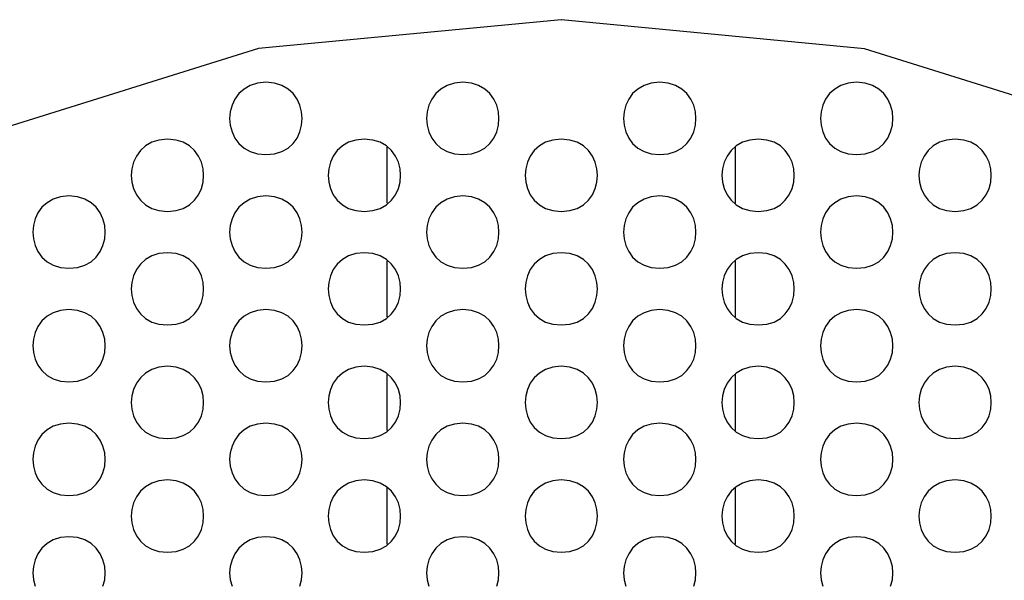
# Model space of a CAD drawing. Extents: x -5.2 to 5.2, y -5.3 to 5.3.
# Drawn here: x -1.3 to -0.4, y 1.2 to 1.8 of the extents above; entities that cross this region are included whole.
import ezdxf

# ---------------------------------------------------------------- set-up
doc = ezdxf.new("R2010")
doc.units = 0
doc.layers.get('0').update_dxf_attribs({"linetype": 'CONTINUOUS'})

msp = doc.modelspace()

# ---------------------------------------------------------------- linework, layer by layer
at = {"color": 0}
for points in [[(-0.7841, 1.7716), (-0.7841, 1.7716), (-1.077, 1.7436), (-1.3311, 1.6643), (-1.5459, 1.541), (-1.7219, 1.3811), (-1.8585, 1.1917), (-1.9563, 0.9804), (-2.0149, 0.7543), (-2.0346, 0.521)], [(-0.2368, 1.6641), (-0.4908, 1.7434), (-0.7839, 1.7715), (-0.7839, 1.7715), (-0.7839, 1.7715), (-0.7839, 1.7715), (-0.7839, 1.7715), (-0.7839, 1.7715), (-0.7839, 1.7715), (-0.7839, 1.7715), (-0.7839, 1.7715), (-0.7839, 1.7715), (-0.7839, 1.7715), (-0.7839, 1.7715), (-0.7839, 1.7715), (-0.7839, 1.7715), (-0.7839, 1.7715), (-0.7839, 1.7715), (-0.7839, 1.7715), (-0.7841, 1.7716)], [(-1.0699, 1.711), (-1.0699, 1.711), (-1.078, 1.7101), (-1.085, 1.7079), (-1.091, 1.7044), (-1.096, 1.7), (-1.0998, 1.6946), (-1.1026, 1.6887), (-1.1043, 1.6823), (-1.1049, 1.676), (-1.1043, 1.6694), (-1.1026, 1.663), (-1.0998, 1.657), (-1.096, 1.6518), (-1.091, 1.6472), (-1.085, 1.6439), (-1.078, 1.6417), (-1.0699, 1.641), (-1.0699, 1.641), (-1.0615, 1.6417), (-1.0545, 1.6439), (-1.0484, 1.6472), (-1.0436, 1.6518), (-1.0397, 1.657), (-1.037, 1.663), (-1.0353, 1.6694), (-1.0349, 1.676), (-1.0353, 1.6823), (-1.037, 1.6887), (-1.0397, 1.6946), (-1.0436, 1.7), (-1.0484, 1.7044), (-1.0545, 1.7079), (-1.0615, 1.7101), (-1.0699, 1.711), (-1.0699, 1.711), (-1.0699, 1.711), (-1.0699, 1.711), (-1.0699, 1.711), (-1.0699, 1.711), (-1.0699, 1.711), (-1.0699, 1.711), (-1.0699, 1.711), (-1.0699, 1.711), (-1.0699, 1.711), (-1.0699, 1.711), (-1.0699, 1.711), (-1.0699, 1.711), (-1.0699, 1.711), (-1.0699, 1.711), (-1.0699, 1.711), (-1.0699, 1.711)], [(-0.8794, 1.711), (-0.8794, 1.711), (-0.8875, 1.7101), (-0.8945, 1.7079), (-0.9005, 1.7044), (-0.9055, 1.7), (-0.9093, 1.6946), (-0.9121, 1.6887), (-0.9138, 1.6823), (-0.9144, 1.676), (-0.9138, 1.6694), (-0.9121, 1.663), (-0.9093, 1.657), (-0.9055, 1.6518), (-0.9005, 1.6472), (-0.8945, 1.6439), (-0.8875, 1.6417), (-0.8794, 1.641), (-0.8794, 1.641), (-0.871, 1.6417), (-0.864, 1.6439), (-0.8579, 1.6472), (-0.8531, 1.6518), (-0.8492, 1.657), (-0.8465, 1.663), (-0.8448, 1.6694), (-0.8444, 1.676), (-0.8448, 1.6823), (-0.8465, 1.6887), (-0.8492, 1.6946), (-0.8531, 1.7), (-0.8579, 1.7044), (-0.864, 1.7079), (-0.871, 1.7101), (-0.8794, 1.711), (-0.8794, 1.711), (-0.8794, 1.711), (-0.8794, 1.711), (-0.8794, 1.711), (-0.8794, 1.711), (-0.8794, 1.711), (-0.8794, 1.711), (-0.8794, 1.711), (-0.8794, 1.711), (-0.8794, 1.711), (-0.8794, 1.711), (-0.8794, 1.711), (-0.8794, 1.711), (-0.8794, 1.711), (-0.8794, 1.711), (-0.8794, 1.711), (-0.8794, 1.711)], [(-0.6889, 1.711), (-0.6889, 1.711), (-0.697, 1.7101), (-0.704, 1.7079), (-0.71, 1.7044), (-0.715, 1.7), (-0.7188, 1.6946), (-0.7215, 1.6887), (-0.7232, 1.6823), (-0.7238, 1.676), (-0.7232, 1.6694), (-0.7215, 1.663), (-0.7188, 1.657), (-0.715, 1.6518), (-0.71, 1.6472), (-0.704, 1.6439), (-0.697, 1.6417), (-0.6889, 1.641), (-0.6889, 1.641), (-0.6805, 1.6417), (-0.6735, 1.6439), (-0.6673, 1.6472), (-0.6625, 1.6518), (-0.6586, 1.657), (-0.6559, 1.663), (-0.6542, 1.6694), (-0.6538, 1.676), (-0.6542, 1.6823), (-0.6559, 1.6887), (-0.6586, 1.6946), (-0.6625, 1.7), (-0.6673, 1.7044), (-0.6735, 1.7079), (-0.6805, 1.7101), (-0.6889, 1.711), (-0.6889, 1.711), (-0.6889, 1.711), (-0.6889, 1.711), (-0.6889, 1.711), (-0.6889, 1.711), (-0.6889, 1.711), (-0.6889, 1.711), (-0.6889, 1.711), (-0.6889, 1.711), (-0.6889, 1.711), (-0.6889, 1.711), (-0.6889, 1.711), (-0.6889, 1.711), (-0.6889, 1.711), (-0.6889, 1.711), (-0.6889, 1.711), (-0.6889, 1.711)], [(-0.4984, 1.711), (-0.4984, 1.711), (-0.5065, 1.7101), (-0.5135, 1.7079), (-0.5195, 1.7044), (-0.5245, 1.7), (-0.5283, 1.6946), (-0.531, 1.6887), (-0.5327, 1.6823), (-0.5333, 1.676), (-0.5327, 1.6694), (-0.531, 1.663), (-0.5283, 1.657), (-0.5245, 1.6518), (-0.5195, 1.6472), (-0.5135, 1.6439), (-0.5065, 1.6417), (-0.4984, 1.641), (-0.4984, 1.641), (-0.49, 1.6417), (-0.483, 1.6439), (-0.4768, 1.6472), (-0.472, 1.6518), (-0.4681, 1.657), (-0.4654, 1.663), (-0.4637, 1.6694), (-0.4633, 1.676), (-0.4637, 1.6823), (-0.4654, 1.6887), (-0.4681, 1.6946), (-0.472, 1.7), (-0.4768, 1.7044), (-0.483, 1.7079), (-0.49, 1.7101), (-0.4984, 1.711), (-0.4984, 1.711), (-0.4984, 1.711), (-0.4984, 1.711), (-0.4984, 1.711), (-0.4984, 1.711), (-0.4984, 1.711), (-0.4984, 1.711), (-0.4984, 1.711), (-0.4984, 1.711), (-0.4984, 1.711), (-0.4984, 1.711), (-0.4984, 1.711), (-0.4984, 1.711), (-0.4984, 1.711), (-0.4984, 1.711), (-0.4984, 1.711), (-0.4984, 1.711)], [(-1.1652, 1.656), (-1.1652, 1.656), (-1.1733, 1.6551), (-1.1803, 1.6529), (-1.1863, 1.6494), (-1.1913, 1.645), (-1.1951, 1.6396), (-1.1979, 1.6337), (-1.1996, 1.6273), (-1.2002, 1.621), (-1.1996, 1.6144), (-1.1979, 1.608), (-1.1951, 1.602), (-1.1913, 1.5968), (-1.1863, 1.5922), (-1.1803, 1.5889), (-1.1733, 1.5867), (-1.1652, 1.586), (-1.1652, 1.586), (-1.1568, 1.5867), (-1.1498, 1.5889), (-1.1437, 1.5922), (-1.1389, 1.5968), (-1.135, 1.602), (-1.1323, 1.608), (-1.1306, 1.6144), (-1.1302, 1.621), (-1.1306, 1.6273), (-1.1323, 1.6337), (-1.135, 1.6396), (-1.1389, 1.645), (-1.1437, 1.6494), (-1.1498, 1.6529), (-1.1568, 1.6551), (-1.1652, 1.656), (-1.1652, 1.656), (-1.1652, 1.656), (-1.1652, 1.656), (-1.1652, 1.656), (-1.1652, 1.656), (-1.1652, 1.656), (-1.1652, 1.656), (-1.1652, 1.656), (-1.1652, 1.656), (-1.1652, 1.656), (-1.1652, 1.656), (-1.1652, 1.656), (-1.1652, 1.656), (-1.1652, 1.656), (-1.1652, 1.656), (-1.1652, 1.656), (-1.1652, 1.656)], [(-0.9747, 1.656), (-0.9747, 1.656), (-0.9828, 1.6551), (-0.9898, 1.6529), (-0.9958, 1.6494), (-1.0008, 1.645), (-1.0046, 1.6396), (-1.0073, 1.6337), (-1.009, 1.6273), (-1.0096, 1.621), (-1.009, 1.6144), (-1.0073, 1.608), (-1.0046, 1.602), (-1.0008, 1.5968), (-0.9958, 1.5922), (-0.9898, 1.5889), (-0.9828, 1.5867), (-0.9747, 1.586), (-0.9747, 1.586), (-0.9663, 1.5867), (-0.9593, 1.5889), (-0.9531, 1.5922), (-0.9483, 1.5968), (-0.9444, 1.602), (-0.9417, 1.608), (-0.94, 1.6144), (-0.9396, 1.621), (-0.94, 1.6273), (-0.9417, 1.6337), (-0.9444, 1.6396), (-0.9483, 1.645), (-0.9531, 1.6494), (-0.9593, 1.6529), (-0.9663, 1.6551), (-0.9747, 1.656), (-0.9747, 1.656), (-0.9747, 1.656), (-0.9747, 1.656), (-0.9747, 1.656), (-0.9747, 1.656), (-0.9747, 1.656), (-0.9747, 1.656), (-0.9747, 1.656), (-0.9747, 1.656), (-0.9747, 1.656), (-0.9747, 1.656), (-0.9747, 1.656), (-0.9747, 1.656), (-0.9747, 1.656), (-0.9747, 1.656), (-0.9747, 1.656), (-0.9747, 1.656)], [(-0.9527, 1.6482), (-0.9527, 1.5938)], [(-0.7841, 1.656), (-0.7841, 1.656), (-0.7922, 1.6551), (-0.7992, 1.6529), (-0.8052, 1.6494), (-0.8102, 1.645), (-0.814, 1.6396), (-0.8168, 1.6337), (-0.8185, 1.6273), (-0.8191, 1.621), (-0.8185, 1.6144), (-0.8168, 1.608), (-0.814, 1.602), (-0.8102, 1.5968), (-0.8052, 1.5922), (-0.7992, 1.5889), (-0.7922, 1.5867), (-0.7841, 1.586), (-0.7841, 1.586), (-0.7757, 1.5867), (-0.7687, 1.5889), (-0.7626, 1.5922), (-0.7578, 1.5968), (-0.7539, 1.602), (-0.7512, 1.608), (-0.7495, 1.6144), (-0.7491, 1.621), (-0.7495, 1.6273), (-0.7512, 1.6337), (-0.7539, 1.6396), (-0.7578, 1.645), (-0.7626, 1.6494), (-0.7687, 1.6529), (-0.7757, 1.6551), (-0.7841, 1.656), (-0.7841, 1.656), (-0.7841, 1.656), (-0.7841, 1.656), (-0.7841, 1.656), (-0.7841, 1.656), (-0.7841, 1.656), (-0.7841, 1.656), (-0.7841, 1.656), (-0.7841, 1.656), (-0.7841, 1.656), (-0.7841, 1.656), (-0.7841, 1.656), (-0.7841, 1.656), (-0.7841, 1.656), (-0.7841, 1.656), (-0.7841, 1.656), (-0.7841, 1.656)], [(-0.5936, 1.656), (-0.5936, 1.656), (-0.6017, 1.6551), (-0.6087, 1.6529), (-0.6147, 1.6494), (-0.6197, 1.645), (-0.6235, 1.6396), (-0.6263, 1.6337), (-0.628, 1.6273), (-0.6286, 1.621), (-0.628, 1.6144), (-0.6263, 1.608), (-0.6235, 1.602), (-0.6197, 1.5968), (-0.6147, 1.5922), (-0.6087, 1.5889), (-0.6017, 1.5867), (-0.5936, 1.586), (-0.5936, 1.586), (-0.5852, 1.5867), (-0.5782, 1.5889), (-0.5721, 1.5922), (-0.5673, 1.5968), (-0.5634, 1.602), (-0.5607, 1.608), (-0.559, 1.6144), (-0.5586, 1.621), (-0.559, 1.6273), (-0.5607, 1.6337), (-0.5634, 1.6396), (-0.5673, 1.645), (-0.5721, 1.6494), (-0.5782, 1.6529), (-0.5852, 1.6551), (-0.5936, 1.656), (-0.5936, 1.656), (-0.5936, 1.656), (-0.5936, 1.656), (-0.5936, 1.656), (-0.5936, 1.656), (-0.5936, 1.656), (-0.5936, 1.656), (-0.5936, 1.656), (-0.5936, 1.656), (-0.5936, 1.656), (-0.5936, 1.656), (-0.5936, 1.656), (-0.5936, 1.656), (-0.5936, 1.656), (-0.5936, 1.656), (-0.5936, 1.656), (-0.5936, 1.656)], [(-0.6156, 1.5938), (-0.6156, 1.6482)], [(-0.4031, 1.656), (-0.4031, 1.656), (-0.4112, 1.6551), (-0.4182, 1.6529), (-0.4242, 1.6494), (-0.4292, 1.645), (-0.433, 1.6396), (-0.4357, 1.6337), (-0.4374, 1.6273), (-0.438, 1.621), (-0.4374, 1.6144), (-0.4357, 1.608), (-0.433, 1.602), (-0.4292, 1.5968), (-0.4242, 1.5922), (-0.4182, 1.5889), (-0.4112, 1.5867), (-0.4031, 1.586), (-0.4031, 1.586), (-0.3947, 1.5867), (-0.3877, 1.5889), (-0.3815, 1.5922), (-0.3767, 1.5968), (-0.3728, 1.602), (-0.3701, 1.608), (-0.3684, 1.6144), (-0.368, 1.621), (-0.3684, 1.6273), (-0.3701, 1.6337), (-0.3728, 1.6396), (-0.3767, 1.645), (-0.3815, 1.6494), (-0.3877, 1.6529), (-0.3947, 1.6551), (-0.4031, 1.656), (-0.4031, 1.656), (-0.4031, 1.656), (-0.4031, 1.656), (-0.4031, 1.656), (-0.4031, 1.656), (-0.4031, 1.656), (-0.4031, 1.656), (-0.4031, 1.656), (-0.4031, 1.656), (-0.4031, 1.656), (-0.4031, 1.656), (-0.4031, 1.656), (-0.4031, 1.656), (-0.4031, 1.656), (-0.4031, 1.656), (-0.4031, 1.656), (-0.4031, 1.656)], [(-1.2605, 1.601), (-1.2605, 1.601), (-1.2686, 1.6001), (-1.2756, 1.5979), (-1.2816, 1.5944), (-1.2866, 1.59), (-1.2904, 1.5846), (-1.2931, 1.5787), (-1.2948, 1.5723), (-1.2954, 1.566), (-1.2948, 1.5594), (-1.2931, 1.553), (-1.2904, 1.547), (-1.2866, 1.5418), (-1.2816, 1.5372), (-1.2756, 1.5339), (-1.2686, 1.5317), (-1.2605, 1.531), (-1.2605, 1.531), (-1.2521, 1.5317), (-1.2451, 1.5339), (-1.2389, 1.5372), (-1.2341, 1.5418), (-1.2302, 1.547), (-1.2275, 1.553), (-1.2258, 1.5594), (-1.2254, 1.566), (-1.2258, 1.5723), (-1.2275, 1.5787), (-1.2302, 1.5846), (-1.2341, 1.59), (-1.2389, 1.5944), (-1.2451, 1.5979), (-1.2521, 1.6001), (-1.2605, 1.601), (-1.2605, 1.601), (-1.2605, 1.601), (-1.2605, 1.601), (-1.2605, 1.601), (-1.2605, 1.601), (-1.2605, 1.601), (-1.2605, 1.601), (-1.2605, 1.601), (-1.2605, 1.601), (-1.2605, 1.601), (-1.2605, 1.601), (-1.2605, 1.601), (-1.2605, 1.601), (-1.2605, 1.601), (-1.2605, 1.601), (-1.2605, 1.601), (-1.2605, 1.601)], [(-1.0699, 1.601), (-1.0699, 1.601), (-1.078, 1.6001), (-1.085, 1.5979), (-1.091, 1.5944), (-1.096, 1.59), (-1.0998, 1.5846), (-1.1026, 1.5787), (-1.1043, 1.5723), (-1.1049, 1.566), (-1.1043, 1.5594), (-1.1026, 1.553), (-1.0998, 1.547), (-1.096, 1.5418), (-1.091, 1.5372), (-1.085, 1.5339), (-1.078, 1.5317), (-1.0699, 1.531), (-1.0699, 1.531), (-1.0615, 1.5317), (-1.0545, 1.5339), (-1.0484, 1.5372), (-1.0436, 1.5418), (-1.0397, 1.547), (-1.037, 1.553), (-1.0353, 1.5594), (-1.0349, 1.566), (-1.0353, 1.5723), (-1.037, 1.5787), (-1.0397, 1.5846), (-1.0436, 1.59), (-1.0484, 1.5944), (-1.0545, 1.5979), (-1.0615, 1.6001), (-1.0699, 1.601), (-1.0699, 1.601), (-1.0699, 1.601), (-1.0699, 1.601), (-1.0699, 1.601), (-1.0699, 1.601), (-1.0699, 1.601), (-1.0699, 1.601), (-1.0699, 1.601), (-1.0699, 1.601), (-1.0699, 1.601), (-1.0699, 1.601), (-1.0699, 1.601), (-1.0699, 1.601), (-1.0699, 1.601), (-1.0699, 1.601), (-1.0699, 1.601), (-1.0699, 1.601)], [(-0.8794, 1.601), (-0.8794, 1.601), (-0.8875, 1.6001), (-0.8945, 1.5979), (-0.9005, 1.5944), (-0.9055, 1.59), (-0.9093, 1.5846), (-0.9121, 1.5787), (-0.9138, 1.5723), (-0.9144, 1.566), (-0.9138, 1.5594), (-0.9121, 1.553), (-0.9093, 1.547), (-0.9055, 1.5418), (-0.9005, 1.5372), (-0.8945, 1.5339), (-0.8875, 1.5317), (-0.8794, 1.531), (-0.8794, 1.531), (-0.871, 1.5317), (-0.864, 1.5339), (-0.8579, 1.5372), (-0.8531, 1.5418), (-0.8492, 1.547), (-0.8465, 1.553), (-0.8448, 1.5594), (-0.8444, 1.566), (-0.8448, 1.5723), (-0.8465, 1.5787), (-0.8492, 1.5846), (-0.8531, 1.59), (-0.8579, 1.5944), (-0.864, 1.5979), (-0.871, 1.6001), (-0.8794, 1.601), (-0.8794, 1.601), (-0.8794, 1.601), (-0.8794, 1.601), (-0.8794, 1.601), (-0.8794, 1.601), (-0.8794, 1.601), (-0.8794, 1.601), (-0.8794, 1.601), (-0.8794, 1.601), (-0.8794, 1.601), (-0.8794, 1.601), (-0.8794, 1.601), (-0.8794, 1.601), (-0.8794, 1.601), (-0.8794, 1.601), (-0.8794, 1.601), (-0.8794, 1.601)], [(-0.6889, 1.601), (-0.6889, 1.601), (-0.697, 1.6001), (-0.704, 1.5979), (-0.71, 1.5944), (-0.715, 1.59), (-0.7188, 1.5846), (-0.7215, 1.5787), (-0.7232, 1.5723), (-0.7238, 1.566), (-0.7232, 1.5594), (-0.7215, 1.553), (-0.7188, 1.547), (-0.715, 1.5418), (-0.71, 1.5372), (-0.704, 1.5339), (-0.697, 1.5317), (-0.6889, 1.531), (-0.6889, 1.531), (-0.6805, 1.5317), (-0.6735, 1.5339), (-0.6673, 1.5372), (-0.6625, 1.5418), (-0.6586, 1.547), (-0.6559, 1.553), (-0.6542, 1.5594), (-0.6538, 1.566), (-0.6542, 1.5723), (-0.6559, 1.5787), (-0.6586, 1.5846), (-0.6625, 1.59), (-0.6673, 1.5944), (-0.6735, 1.5979), (-0.6805, 1.6001), (-0.6889, 1.601), (-0.6889, 1.601), (-0.6889, 1.601), (-0.6889, 1.601), (-0.6889, 1.601), (-0.6889, 1.601), (-0.6889, 1.601), (-0.6889, 1.601), (-0.6889, 1.601), (-0.6889, 1.601), (-0.6889, 1.601), (-0.6889, 1.601), (-0.6889, 1.601), (-0.6889, 1.601), (-0.6889, 1.601), (-0.6889, 1.601), (-0.6889, 1.601), (-0.6889, 1.601)], [(-0.4984, 1.601), (-0.4984, 1.601), (-0.5065, 1.6001), (-0.5135, 1.5979), (-0.5195, 1.5944), (-0.5245, 1.59), (-0.5283, 1.5846), (-0.531, 1.5787), (-0.5327, 1.5723), (-0.5333, 1.566), (-0.5327, 1.5594), (-0.531, 1.553), (-0.5283, 1.547), (-0.5245, 1.5418), (-0.5195, 1.5372), (-0.5135, 1.5339), (-0.5065, 1.5317), (-0.4984, 1.531), (-0.4984, 1.531), (-0.49, 1.5317), (-0.483, 1.5339), (-0.4768, 1.5372), (-0.472, 1.5418), (-0.4681, 1.547), (-0.4654, 1.553), (-0.4637, 1.5594), (-0.4633, 1.566), (-0.4637, 1.5723), (-0.4654, 1.5787), (-0.4681, 1.5846), (-0.472, 1.59), (-0.4768, 1.5944), (-0.483, 1.5979), (-0.49, 1.6001), (-0.4984, 1.601), (-0.4984, 1.601), (-0.4984, 1.601), (-0.4984, 1.601), (-0.4984, 1.601), (-0.4984, 1.601), (-0.4984, 1.601), (-0.4984, 1.601), (-0.4984, 1.601), (-0.4984, 1.601), (-0.4984, 1.601), (-0.4984, 1.601), (-0.4984, 1.601), (-0.4984, 1.601), (-0.4984, 1.601), (-0.4984, 1.601), (-0.4984, 1.601), (-0.4984, 1.601)], [(-1.1652, 1.546), (-1.1652, 1.546), (-1.1733, 1.5451), (-1.1803, 1.5429), (-1.1863, 1.5394), (-1.1913, 1.535), (-1.1951, 1.5296), (-1.1979, 1.5237), (-1.1996, 1.5173), (-1.2002, 1.511), (-1.1996, 1.5044), (-1.1979, 1.498), (-1.1951, 1.492), (-1.1913, 1.4868), (-1.1863, 1.4822), (-1.1803, 1.4789), (-1.1733, 1.4767), (-1.1652, 1.476), (-1.1652, 1.476), (-1.1568, 1.4767), (-1.1498, 1.4789), (-1.1437, 1.4822), (-1.1389, 1.4868), (-1.135, 1.492), (-1.1323, 1.498), (-1.1306, 1.5044), (-1.1302, 1.511), (-1.1306, 1.5173), (-1.1323, 1.5237), (-1.135, 1.5296), (-1.1389, 1.535), (-1.1437, 1.5394), (-1.1498, 1.5429), (-1.1568, 1.5451), (-1.1652, 1.546), (-1.1652, 1.546), (-1.1652, 1.546), (-1.1652, 1.546), (-1.1652, 1.546), (-1.1652, 1.546), (-1.1652, 1.546), (-1.1652, 1.546), (-1.1652, 1.546), (-1.1652, 1.546), (-1.1652, 1.546), (-1.1652, 1.546), (-1.1652, 1.546), (-1.1652, 1.546), (-1.1652, 1.546), (-1.1652, 1.546), (-1.1652, 1.546), (-1.1652, 1.546)], [(-0.9747, 1.546), (-0.9747, 1.546), (-0.9828, 1.5451), (-0.9898, 1.5429), (-0.9958, 1.5394), (-1.0008, 1.535), (-1.0046, 1.5296), (-1.0073, 1.5237), (-1.009, 1.5173), (-1.0096, 1.511), (-1.009, 1.5044), (-1.0073, 1.498), (-1.0046, 1.492), (-1.0008, 1.4868), (-0.9958, 1.4822), (-0.9898, 1.4789), (-0.9828, 1.4767), (-0.9747, 1.476), (-0.9747, 1.476), (-0.9663, 1.4767), (-0.9593, 1.4789), (-0.9531, 1.4822), (-0.9483, 1.4868), (-0.9444, 1.492), (-0.9417, 1.498), (-0.94, 1.5044), (-0.9396, 1.511), (-0.94, 1.5173), (-0.9417, 1.5237), (-0.9444, 1.5296), (-0.9483, 1.535), (-0.9531, 1.5394), (-0.9593, 1.5429), (-0.9663, 1.5451), (-0.9747, 1.546), (-0.9747, 1.546), (-0.9747, 1.546), (-0.9747, 1.546), (-0.9747, 1.546), (-0.9747, 1.546), (-0.9747, 1.546), (-0.9747, 1.546), (-0.9747, 1.546), (-0.9747, 1.546), (-0.9747, 1.546), (-0.9747, 1.546), (-0.9747, 1.546), (-0.9747, 1.546), (-0.9747, 1.546), (-0.9747, 1.546), (-0.9747, 1.546), (-0.9747, 1.546)], [(-0.7841, 1.546), (-0.7841, 1.546), (-0.7922, 1.5451), (-0.7992, 1.5429), (-0.8052, 1.5394), (-0.8102, 1.535), (-0.814, 1.5296), (-0.8168, 1.5237), (-0.8185, 1.5173), (-0.8191, 1.511), (-0.8185, 1.5044), (-0.8168, 1.498), (-0.814, 1.492), (-0.8102, 1.4868), (-0.8052, 1.4822), (-0.7992, 1.4789), (-0.7922, 1.4767), (-0.7841, 1.476), (-0.7841, 1.476), (-0.7757, 1.4767), (-0.7687, 1.4789), (-0.7626, 1.4822), (-0.7578, 1.4868), (-0.7539, 1.492), (-0.7512, 1.498), (-0.7495, 1.5044), (-0.7491, 1.511), (-0.7495, 1.5173), (-0.7512, 1.5237), (-0.7539, 1.5296), (-0.7578, 1.535), (-0.7626, 1.5394), (-0.7687, 1.5429), (-0.7757, 1.5451), (-0.7841, 1.546), (-0.7841, 1.546), (-0.7841, 1.546), (-0.7841, 1.546), (-0.7841, 1.546), (-0.7841, 1.546), (-0.7841, 1.546), (-0.7841, 1.546), (-0.7841, 1.546), (-0.7841, 1.546), (-0.7841, 1.546), (-0.7841, 1.546), (-0.7841, 1.546), (-0.7841, 1.546), (-0.7841, 1.546), (-0.7841, 1.546), (-0.7841, 1.546), (-0.7841, 1.546)], [(-0.5936, 1.546), (-0.5936, 1.546), (-0.6017, 1.5451), (-0.6087, 1.5429), (-0.6147, 1.5394), (-0.6197, 1.535), (-0.6235, 1.5296), (-0.6263, 1.5237), (-0.628, 1.5173), (-0.6286, 1.511), (-0.628, 1.5044), (-0.6263, 1.498), (-0.6235, 1.492), (-0.6197, 1.4868), (-0.6147, 1.4822), (-0.6087, 1.4789), (-0.6017, 1.4767), (-0.5936, 1.476), (-0.5936, 1.476), (-0.5852, 1.4767), (-0.5782, 1.4789), (-0.5721, 1.4822), (-0.5673, 1.4868), (-0.5634, 1.492), (-0.5607, 1.498), (-0.559, 1.5044), (-0.5586, 1.511), (-0.559, 1.5173), (-0.5607, 1.5237), (-0.5634, 1.5296), (-0.5673, 1.535), (-0.5721, 1.5394), (-0.5782, 1.5429), (-0.5852, 1.5451), (-0.5936, 1.546), (-0.5936, 1.546), (-0.5936, 1.546), (-0.5936, 1.546), (-0.5936, 1.546), (-0.5936, 1.546), (-0.5936, 1.546), (-0.5936, 1.546), (-0.5936, 1.546), (-0.5936, 1.546), (-0.5936, 1.546), (-0.5936, 1.546), (-0.5936, 1.546), (-0.5936, 1.546), (-0.5936, 1.546), (-0.5936, 1.546), (-0.5936, 1.546), (-0.5936, 1.546)], [(-0.4031, 1.546), (-0.4031, 1.546), (-0.4112, 1.5451), (-0.4182, 1.5429), (-0.4242, 1.5394), (-0.4292, 1.535), (-0.433, 1.5296), (-0.4357, 1.5237), (-0.4374, 1.5173), (-0.438, 1.511), (-0.4374, 1.5044), (-0.4357, 1.498), (-0.433, 1.492), (-0.4292, 1.4868), (-0.4242, 1.4822), (-0.4182, 1.4789), (-0.4112, 1.4767), (-0.4031, 1.476), (-0.4031, 1.476), (-0.3947, 1.4767), (-0.3877, 1.4789), (-0.3815, 1.4822), (-0.3767, 1.4868), (-0.3728, 1.492), (-0.3701, 1.498), (-0.3684, 1.5044), (-0.368, 1.511), (-0.3684, 1.5173), (-0.3701, 1.5237), (-0.3728, 1.5296), (-0.3767, 1.535), (-0.3815, 1.5394), (-0.3877, 1.5429), (-0.3947, 1.5451), (-0.4031, 1.546), (-0.4031, 1.546), (-0.4031, 1.546), (-0.4031, 1.546), (-0.4031, 1.546), (-0.4031, 1.546), (-0.4031, 1.546), (-0.4031, 1.546), (-0.4031, 1.546), (-0.4031, 1.546), (-0.4031, 1.546), (-0.4031, 1.546), (-0.4031, 1.546), (-0.4031, 1.546), (-0.4031, 1.546), (-0.4031, 1.546), (-0.4031, 1.546), (-0.4031, 1.546)], [(-0.9527, 1.5382), (-0.9527, 1.4838)], [(-0.6156, 1.4838), (-0.6156, 1.5382)], [(-1.2605, 1.491), (-1.2605, 1.491), (-1.2686, 1.4901), (-1.2756, 1.4879), (-1.2816, 1.4844), (-1.2866, 1.48), (-1.2904, 1.4746), (-1.2931, 1.4687), (-1.2948, 1.4623), (-1.2954, 1.456), (-1.2948, 1.4494), (-1.2931, 1.443), (-1.2904, 1.437), (-1.2866, 1.4318), (-1.2816, 1.4272), (-1.2756, 1.4239), (-1.2686, 1.4217), (-1.2605, 1.421), (-1.2605, 1.421), (-1.2521, 1.4217), (-1.2451, 1.4239), (-1.2389, 1.4272), (-1.2341, 1.4318), (-1.2302, 1.437), (-1.2275, 1.443), (-1.2258, 1.4494), (-1.2254, 1.456), (-1.2258, 1.4623), (-1.2275, 1.4687), (-1.2302, 1.4746), (-1.2341, 1.48), (-1.2389, 1.4844), (-1.2451, 1.4879), (-1.2521, 1.4901), (-1.2605, 1.491), (-1.2605, 1.491), (-1.2605, 1.491), (-1.2605, 1.491), (-1.2605, 1.491), (-1.2605, 1.491), (-1.2605, 1.491), (-1.2605, 1.491), (-1.2605, 1.491), (-1.2605, 1.491), (-1.2605, 1.491), (-1.2605, 1.491), (-1.2605, 1.491), (-1.2605, 1.491), (-1.2605, 1.491), (-1.2605, 1.491), (-1.2605, 1.491), (-1.2605, 1.491)], [(-1.0699, 1.491), (-1.0699, 1.491), (-1.078, 1.4901), (-1.085, 1.4879), (-1.091, 1.4844), (-1.096, 1.48), (-1.0998, 1.4746), (-1.1026, 1.4687), (-1.1043, 1.4623), (-1.1049, 1.456), (-1.1043, 1.4494), (-1.1026, 1.443), (-1.0998, 1.437), (-1.096, 1.4318), (-1.091, 1.4272), (-1.085, 1.4239), (-1.078, 1.4217), (-1.0699, 1.421), (-1.0699, 1.421), (-1.0615, 1.4217), (-1.0545, 1.4239), (-1.0484, 1.4272), (-1.0436, 1.4318), (-1.0397, 1.437), (-1.037, 1.443), (-1.0353, 1.4494), (-1.0349, 1.456), (-1.0353, 1.4623), (-1.037, 1.4687), (-1.0397, 1.4746), (-1.0436, 1.48), (-1.0484, 1.4844), (-1.0545, 1.4879), (-1.0615, 1.4901), (-1.0699, 1.491), (-1.0699, 1.491), (-1.0699, 1.491), (-1.0699, 1.491), (-1.0699, 1.491), (-1.0699, 1.491), (-1.0699, 1.491), (-1.0699, 1.491), (-1.0699, 1.491), (-1.0699, 1.491), (-1.0699, 1.491), (-1.0699, 1.491), (-1.0699, 1.491), (-1.0699, 1.491), (-1.0699, 1.491), (-1.0699, 1.491), (-1.0699, 1.491), (-1.0699, 1.491)], [(-0.8794, 1.491), (-0.8794, 1.491), (-0.8875, 1.4901), (-0.8945, 1.4879), (-0.9005, 1.4844), (-0.9055, 1.48), (-0.9093, 1.4746), (-0.9121, 1.4687), (-0.9138, 1.4623), (-0.9144, 1.456), (-0.9138, 1.4494), (-0.9121, 1.443), (-0.9093, 1.437), (-0.9055, 1.4318), (-0.9005, 1.4272), (-0.8945, 1.4239), (-0.8875, 1.4217), (-0.8794, 1.421), (-0.8794, 1.421), (-0.871, 1.4217), (-0.864, 1.4239), (-0.8579, 1.4272), (-0.8531, 1.4318), (-0.8492, 1.437), (-0.8465, 1.443), (-0.8448, 1.4494), (-0.8444, 1.456), (-0.8448, 1.4623), (-0.8465, 1.4687), (-0.8492, 1.4746), (-0.8531, 1.48), (-0.8579, 1.4844), (-0.864, 1.4879), (-0.871, 1.4901), (-0.8794, 1.491), (-0.8794, 1.491), (-0.8794, 1.491), (-0.8794, 1.491), (-0.8794, 1.491), (-0.8794, 1.491), (-0.8794, 1.491), (-0.8794, 1.491), (-0.8794, 1.491), (-0.8794, 1.491), (-0.8794, 1.491), (-0.8794, 1.491), (-0.8794, 1.491), (-0.8794, 1.491), (-0.8794, 1.491), (-0.8794, 1.491), (-0.8794, 1.491), (-0.8794, 1.491)], [(-0.6889, 1.491), (-0.6889, 1.491), (-0.697, 1.4901), (-0.704, 1.4879), (-0.71, 1.4844), (-0.715, 1.48), (-0.7188, 1.4746), (-0.7215, 1.4687), (-0.7232, 1.4623), (-0.7238, 1.456), (-0.7232, 1.4494), (-0.7215, 1.443), (-0.7188, 1.437), (-0.715, 1.4318), (-0.71, 1.4272), (-0.704, 1.4239), (-0.697, 1.4217), (-0.6889, 1.421), (-0.6889, 1.421), (-0.6805, 1.4217), (-0.6735, 1.4239), (-0.6673, 1.4272), (-0.6625, 1.4318), (-0.6586, 1.437), (-0.6559, 1.443), (-0.6542, 1.4494), (-0.6538, 1.456), (-0.6542, 1.4623), (-0.6559, 1.4687), (-0.6586, 1.4746), (-0.6625, 1.48), (-0.6673, 1.4844), (-0.6735, 1.4879), (-0.6805, 1.4901), (-0.6889, 1.491), (-0.6889, 1.491), (-0.6889, 1.491), (-0.6889, 1.491), (-0.6889, 1.491), (-0.6889, 1.491), (-0.6889, 1.491), (-0.6889, 1.491), (-0.6889, 1.491), (-0.6889, 1.491), (-0.6889, 1.491), (-0.6889, 1.491), (-0.6889, 1.491), (-0.6889, 1.491), (-0.6889, 1.491), (-0.6889, 1.491), (-0.6889, 1.491), (-0.6889, 1.491)], [(-0.4984, 1.491), (-0.4984, 1.491), (-0.5065, 1.4901), (-0.5135, 1.4879), (-0.5195, 1.4844), (-0.5245, 1.48), (-0.5283, 1.4746), (-0.531, 1.4687), (-0.5327, 1.4623), (-0.5333, 1.456), (-0.5327, 1.4494), (-0.531, 1.443), (-0.5283, 1.437), (-0.5245, 1.4318), (-0.5195, 1.4272), (-0.5135, 1.4239), (-0.5065, 1.4217), (-0.4984, 1.421), (-0.4984, 1.421), (-0.49, 1.4217), (-0.483, 1.4239), (-0.4768, 1.4272), (-0.472, 1.4318), (-0.4681, 1.437), (-0.4654, 1.443), (-0.4637, 1.4494), (-0.4633, 1.456), (-0.4637, 1.4623), (-0.4654, 1.4687), (-0.4681, 1.4746), (-0.472, 1.48), (-0.4768, 1.4844), (-0.483, 1.4879), (-0.49, 1.4901), (-0.4984, 1.491), (-0.4984, 1.491), (-0.4984, 1.491), (-0.4984, 1.491), (-0.4984, 1.491), (-0.4984, 1.491), (-0.4984, 1.491), (-0.4984, 1.491), (-0.4984, 1.491), (-0.4984, 1.491), (-0.4984, 1.491), (-0.4984, 1.491), (-0.4984, 1.491), (-0.4984, 1.491), (-0.4984, 1.491), (-0.4984, 1.491), (-0.4984, 1.491), (-0.4984, 1.491)], [(-1.1652, 1.436), (-1.1652, 1.436), (-1.1733, 1.4351), (-1.1803, 1.4329), (-1.1863, 1.4294), (-1.1913, 1.425), (-1.1951, 1.4196), (-1.1979, 1.4137), (-1.1996, 1.4073), (-1.2002, 1.401), (-1.1996, 1.3944), (-1.1979, 1.388), (-1.1951, 1.382), (-1.1913, 1.3768), (-1.1863, 1.3722), (-1.1803, 1.3689), (-1.1733, 1.3667), (-1.1652, 1.366), (-1.1652, 1.366), (-1.1568, 1.3667), (-1.1498, 1.3689), (-1.1437, 1.3722), (-1.1389, 1.3768), (-1.135, 1.382), (-1.1323, 1.388), (-1.1306, 1.3944), (-1.1302, 1.401), (-1.1306, 1.4073), (-1.1323, 1.4137), (-1.135, 1.4196), (-1.1389, 1.425), (-1.1437, 1.4294), (-1.1498, 1.4329), (-1.1568, 1.4351), (-1.1652, 1.436), (-1.1652, 1.436), (-1.1652, 1.436), (-1.1652, 1.436), (-1.1652, 1.436), (-1.1652, 1.436), (-1.1652, 1.436), (-1.1652, 1.436), (-1.1652, 1.436), (-1.1652, 1.436), (-1.1652, 1.436), (-1.1652, 1.436), (-1.1652, 1.436), (-1.1652, 1.436), (-1.1652, 1.436), (-1.1652, 1.436), (-1.1652, 1.436), (-1.1652, 1.436)], [(-0.9747, 1.436), (-0.9747, 1.436), (-0.9828, 1.4351), (-0.9898, 1.4329), (-0.9958, 1.4294), (-1.0008, 1.425), (-1.0046, 1.4196), (-1.0073, 1.4137), (-1.009, 1.4073), (-1.0096, 1.401), (-1.009, 1.3944), (-1.0073, 1.388), (-1.0046, 1.382), (-1.0008, 1.3768), (-0.9958, 1.3722), (-0.9898, 1.3689), (-0.9828, 1.3667), (-0.9747, 1.366), (-0.9747, 1.366), (-0.9663, 1.3667), (-0.9593, 1.3689), (-0.9531, 1.3722), (-0.9483, 1.3768), (-0.9444, 1.382), (-0.9417, 1.388), (-0.94, 1.3944), (-0.9396, 1.401), (-0.94, 1.4073), (-0.9417, 1.4137), (-0.9444, 1.4196), (-0.9483, 1.425), (-0.9531, 1.4294), (-0.9593, 1.4329), (-0.9663, 1.4351), (-0.9747, 1.436), (-0.9747, 1.436), (-0.9747, 1.436), (-0.9747, 1.436), (-0.9747, 1.436), (-0.9747, 1.436), (-0.9747, 1.436), (-0.9747, 1.436), (-0.9747, 1.436), (-0.9747, 1.436), (-0.9747, 1.436), (-0.9747, 1.436), (-0.9747, 1.436), (-0.9747, 1.436), (-0.9747, 1.436), (-0.9747, 1.436), (-0.9747, 1.436), (-0.9747, 1.436)], [(-0.7841, 1.436), (-0.7841, 1.436), (-0.7922, 1.4351), (-0.7992, 1.4329), (-0.8052, 1.4294), (-0.8102, 1.425), (-0.814, 1.4196), (-0.8168, 1.4137), (-0.8185, 1.4073), (-0.8191, 1.401), (-0.8185, 1.3944), (-0.8168, 1.388), (-0.814, 1.382), (-0.8102, 1.3768), (-0.8052, 1.3722), (-0.7992, 1.3689), (-0.7922, 1.3667), (-0.7841, 1.366), (-0.7841, 1.366), (-0.7757, 1.3667), (-0.7687, 1.3689), (-0.7626, 1.3722), (-0.7578, 1.3768), (-0.7539, 1.382), (-0.7512, 1.388), (-0.7495, 1.3944), (-0.7491, 1.401), (-0.7495, 1.4073), (-0.7512, 1.4137), (-0.7539, 1.4196), (-0.7578, 1.425), (-0.7626, 1.4294), (-0.7687, 1.4329), (-0.7757, 1.4351), (-0.7841, 1.436), (-0.7841, 1.436), (-0.7841, 1.436), (-0.7841, 1.436), (-0.7841, 1.436), (-0.7841, 1.436), (-0.7841, 1.436), (-0.7841, 1.436), (-0.7841, 1.436), (-0.7841, 1.436), (-0.7841, 1.436), (-0.7841, 1.436), (-0.7841, 1.436), (-0.7841, 1.436), (-0.7841, 1.436), (-0.7841, 1.436), (-0.7841, 1.436), (-0.7841, 1.436)], [(-0.5936, 1.436), (-0.5936, 1.436), (-0.6017, 1.4351), (-0.6087, 1.4329), (-0.6147, 1.4294), (-0.6197, 1.425), (-0.6235, 1.4196), (-0.6263, 1.4137), (-0.628, 1.4073), (-0.6286, 1.401), (-0.628, 1.3944), (-0.6263, 1.388), (-0.6235, 1.382), (-0.6197, 1.3768), (-0.6147, 1.3722), (-0.6087, 1.3689), (-0.6017, 1.3667), (-0.5936, 1.366), (-0.5936, 1.366), (-0.5852, 1.3667), (-0.5782, 1.3689), (-0.5721, 1.3722), (-0.5673, 1.3768), (-0.5634, 1.382), (-0.5607, 1.388), (-0.559, 1.3944), (-0.5586, 1.401), (-0.559, 1.4073), (-0.5607, 1.4137), (-0.5634, 1.4196), (-0.5673, 1.425), (-0.5721, 1.4294), (-0.5782, 1.4329), (-0.5852, 1.4351), (-0.5936, 1.436), (-0.5936, 1.436), (-0.5936, 1.436), (-0.5936, 1.436), (-0.5936, 1.436), (-0.5936, 1.436), (-0.5936, 1.436), (-0.5936, 1.436), (-0.5936, 1.436), (-0.5936, 1.436), (-0.5936, 1.436), (-0.5936, 1.436), (-0.5936, 1.436), (-0.5936, 1.436), (-0.5936, 1.436), (-0.5936, 1.436), (-0.5936, 1.436), (-0.5936, 1.436)], [(-0.4031, 1.436), (-0.4031, 1.436), (-0.4112, 1.4351), (-0.4182, 1.4329), (-0.4242, 1.4294), (-0.4292, 1.425), (-0.433, 1.4196), (-0.4357, 1.4137), (-0.4374, 1.4073), (-0.438, 1.401), (-0.4374, 1.3944), (-0.4357, 1.388), (-0.433, 1.382), (-0.4292, 1.3768), (-0.4242, 1.3722), (-0.4182, 1.3689), (-0.4112, 1.3667), (-0.4031, 1.366), (-0.4031, 1.366), (-0.3947, 1.3667), (-0.3877, 1.3689), (-0.3815, 1.3722), (-0.3767, 1.3768), (-0.3728, 1.382), (-0.3701, 1.388), (-0.3684, 1.3944), (-0.368, 1.401), (-0.3684, 1.4073), (-0.3701, 1.4137), (-0.3728, 1.4196), (-0.3767, 1.425), (-0.3815, 1.4294), (-0.3877, 1.4329), (-0.3947, 1.4351), (-0.4031, 1.436), (-0.4031, 1.436), (-0.4031, 1.436), (-0.4031, 1.436), (-0.4031, 1.436), (-0.4031, 1.436), (-0.4031, 1.436), (-0.4031, 1.436), (-0.4031, 1.436), (-0.4031, 1.436), (-0.4031, 1.436), (-0.4031, 1.436), (-0.4031, 1.436), (-0.4031, 1.436), (-0.4031, 1.436), (-0.4031, 1.436), (-0.4031, 1.436), (-0.4031, 1.436)], [(-0.9527, 1.4282), (-0.9527, 1.3738)], [(-0.6156, 1.3738), (-0.6156, 1.4282)], [(-1.2605, 1.381), (-1.2605, 1.381), (-1.2686, 1.3801), (-1.2756, 1.3779), (-1.2816, 1.3744), (-1.2866, 1.37), (-1.2904, 1.3646), (-1.2931, 1.3587), (-1.2948, 1.3523), (-1.2954, 1.346), (-1.2948, 1.3394), (-1.2931, 1.333), (-1.2904, 1.327), (-1.2866, 1.3218), (-1.2816, 1.3172), (-1.2756, 1.3139), (-1.2686, 1.3117), (-1.2605, 1.311), (-1.2605, 1.311), (-1.2521, 1.3117), (-1.2451, 1.3139), (-1.2389, 1.3172), (-1.2341, 1.3218), (-1.2302, 1.327), (-1.2275, 1.333), (-1.2258, 1.3394), (-1.2254, 1.346), (-1.2258, 1.3523), (-1.2275, 1.3587), (-1.2302, 1.3646), (-1.2341, 1.37), (-1.2389, 1.3744), (-1.2451, 1.3779), (-1.2521, 1.3801), (-1.2605, 1.381), (-1.2605, 1.381), (-1.2605, 1.381), (-1.2605, 1.381), (-1.2605, 1.381), (-1.2605, 1.381), (-1.2605, 1.381), (-1.2605, 1.381), (-1.2605, 1.381), (-1.2605, 1.381), (-1.2605, 1.381), (-1.2605, 1.381), (-1.2605, 1.381), (-1.2605, 1.381), (-1.2605, 1.381), (-1.2605, 1.381), (-1.2605, 1.381), (-1.2605, 1.381)], [(-1.0699, 1.381), (-1.0699, 1.381), (-1.078, 1.3801), (-1.085, 1.3779), (-1.091, 1.3744), (-1.096, 1.37), (-1.0998, 1.3646), (-1.1026, 1.3587), (-1.1043, 1.3523), (-1.1049, 1.346), (-1.1043, 1.3394), (-1.1026, 1.333), (-1.0998, 1.327), (-1.096, 1.3218), (-1.091, 1.3172), (-1.085, 1.3139), (-1.078, 1.3117), (-1.0699, 1.311), (-1.0699, 1.311), (-1.0615, 1.3117), (-1.0545, 1.3139), (-1.0484, 1.3172), (-1.0436, 1.3218), (-1.0397, 1.327), (-1.037, 1.333), (-1.0353, 1.3394), (-1.0349, 1.346), (-1.0353, 1.3523), (-1.037, 1.3587), (-1.0397, 1.3646), (-1.0436, 1.37), (-1.0484, 1.3744), (-1.0545, 1.3779), (-1.0615, 1.3801), (-1.0699, 1.381), (-1.0699, 1.381), (-1.0699, 1.381), (-1.0699, 1.381), (-1.0699, 1.381), (-1.0699, 1.381), (-1.0699, 1.381), (-1.0699, 1.381), (-1.0699, 1.381), (-1.0699, 1.381), (-1.0699, 1.381), (-1.0699, 1.381), (-1.0699, 1.381), (-1.0699, 1.381), (-1.0699, 1.381), (-1.0699, 1.381), (-1.0699, 1.381), (-1.0699, 1.381)], [(-0.8794, 1.381), (-0.8794, 1.381), (-0.8875, 1.3801), (-0.8945, 1.3779), (-0.9005, 1.3744), (-0.9055, 1.37), (-0.9093, 1.3646), (-0.9121, 1.3587), (-0.9138, 1.3523), (-0.9144, 1.346), (-0.9138, 1.3394), (-0.9121, 1.333), (-0.9093, 1.327), (-0.9055, 1.3218), (-0.9005, 1.3172), (-0.8945, 1.3139), (-0.8875, 1.3117), (-0.8794, 1.311), (-0.8794, 1.311), (-0.871, 1.3117), (-0.864, 1.3139), (-0.8579, 1.3172), (-0.8531, 1.3218), (-0.8492, 1.327), (-0.8465, 1.333), (-0.8448, 1.3394), (-0.8444, 1.346), (-0.8448, 1.3523), (-0.8465, 1.3587), (-0.8492, 1.3646), (-0.8531, 1.37), (-0.8579, 1.3744), (-0.864, 1.3779), (-0.871, 1.3801), (-0.8794, 1.381), (-0.8794, 1.381), (-0.8794, 1.381), (-0.8794, 1.381), (-0.8794, 1.381), (-0.8794, 1.381), (-0.8794, 1.381), (-0.8794, 1.381), (-0.8794, 1.381), (-0.8794, 1.381), (-0.8794, 1.381), (-0.8794, 1.381), (-0.8794, 1.381), (-0.8794, 1.381), (-0.8794, 1.381), (-0.8794, 1.381), (-0.8794, 1.381), (-0.8794, 1.381)], [(-0.6889, 1.381), (-0.6889, 1.381), (-0.697, 1.3801), (-0.704, 1.3779), (-0.71, 1.3744), (-0.715, 1.37), (-0.7188, 1.3646), (-0.7215, 1.3587), (-0.7232, 1.3523), (-0.7238, 1.346), (-0.7232, 1.3394), (-0.7215, 1.333), (-0.7188, 1.327), (-0.715, 1.3218), (-0.71, 1.3172), (-0.704, 1.3139), (-0.697, 1.3117), (-0.6889, 1.311), (-0.6889, 1.311), (-0.6805, 1.3117), (-0.6735, 1.3139), (-0.6673, 1.3172), (-0.6625, 1.3218), (-0.6586, 1.327), (-0.6559, 1.333), (-0.6542, 1.3394), (-0.6538, 1.346), (-0.6542, 1.3523), (-0.6559, 1.3587), (-0.6586, 1.3646), (-0.6625, 1.37), (-0.6673, 1.3744), (-0.6735, 1.3779), (-0.6805, 1.3801), (-0.6889, 1.381), (-0.6889, 1.381), (-0.6889, 1.381), (-0.6889, 1.381), (-0.6889, 1.381), (-0.6889, 1.381), (-0.6889, 1.381), (-0.6889, 1.381), (-0.6889, 1.381), (-0.6889, 1.381), (-0.6889, 1.381), (-0.6889, 1.381), (-0.6889, 1.381), (-0.6889, 1.381), (-0.6889, 1.381), (-0.6889, 1.381), (-0.6889, 1.381), (-0.6889, 1.381)], [(-0.4984, 1.381), (-0.4984, 1.381), (-0.5065, 1.3801), (-0.5135, 1.3779), (-0.5195, 1.3744), (-0.5245, 1.37), (-0.5283, 1.3646), (-0.531, 1.3587), (-0.5327, 1.3523), (-0.5333, 1.346), (-0.5327, 1.3394), (-0.531, 1.333), (-0.5283, 1.327), (-0.5245, 1.3218), (-0.5195, 1.3172), (-0.5135, 1.3139), (-0.5065, 1.3117), (-0.4984, 1.311), (-0.4984, 1.311), (-0.49, 1.3117), (-0.483, 1.3139), (-0.4768, 1.3172), (-0.472, 1.3218), (-0.4681, 1.327), (-0.4654, 1.333), (-0.4637, 1.3394), (-0.4633, 1.346), (-0.4637, 1.3523), (-0.4654, 1.3587), (-0.4681, 1.3646), (-0.472, 1.37), (-0.4768, 1.3744), (-0.483, 1.3779), (-0.49, 1.3801), (-0.4984, 1.381), (-0.4984, 1.381), (-0.4984, 1.381), (-0.4984, 1.381), (-0.4984, 1.381), (-0.4984, 1.381), (-0.4984, 1.381), (-0.4984, 1.381), (-0.4984, 1.381), (-0.4984, 1.381), (-0.4984, 1.381), (-0.4984, 1.381), (-0.4984, 1.381), (-0.4984, 1.381), (-0.4984, 1.381), (-0.4984, 1.381), (-0.4984, 1.381), (-0.4984, 1.381)], [(-1.1652, 1.326), (-1.1652, 1.326), (-1.1733, 1.3251), (-1.1803, 1.3229), (-1.1863, 1.3194), (-1.1913, 1.315), (-1.1951, 1.3096), (-1.1979, 1.3037), (-1.1996, 1.2973), (-1.2002, 1.291), (-1.1996, 1.2844), (-1.1979, 1.278), (-1.1951, 1.272), (-1.1913, 1.2668), (-1.1863, 1.2622), (-1.1803, 1.2589), (-1.1733, 1.2567), (-1.1652, 1.256), (-1.1652, 1.256), (-1.1568, 1.2567), (-1.1498, 1.2589), (-1.1437, 1.2622), (-1.1389, 1.2668), (-1.135, 1.272), (-1.1323, 1.278), (-1.1306, 1.2844), (-1.1302, 1.291), (-1.1306, 1.2973), (-1.1323, 1.3037), (-1.135, 1.3096), (-1.1389, 1.315), (-1.1437, 1.3194), (-1.1498, 1.3229), (-1.1568, 1.3251), (-1.1652, 1.326), (-1.1652, 1.326), (-1.1652, 1.326), (-1.1652, 1.326), (-1.1652, 1.326), (-1.1652, 1.326), (-1.1652, 1.326), (-1.1652, 1.326), (-1.1652, 1.326), (-1.1652, 1.326), (-1.1652, 1.326), (-1.1652, 1.326), (-1.1652, 1.326), (-1.1652, 1.326), (-1.1652, 1.326), (-1.1652, 1.326), (-1.1652, 1.326), (-1.1652, 1.326)], [(-0.9747, 1.326), (-0.9747, 1.326), (-0.9828, 1.3251), (-0.9898, 1.3229), (-0.9958, 1.3194), (-1.0008, 1.315), (-1.0046, 1.3096), (-1.0073, 1.3037), (-1.009, 1.2973), (-1.0096, 1.291), (-1.009, 1.2844), (-1.0073, 1.278), (-1.0046, 1.272), (-1.0008, 1.2668), (-0.9958, 1.2622), (-0.9898, 1.2589), (-0.9828, 1.2567), (-0.9747, 1.256), (-0.9747, 1.256), (-0.9663, 1.2567), (-0.9593, 1.2589), (-0.9531, 1.2622), (-0.9483, 1.2668), (-0.9444, 1.272), (-0.9417, 1.278), (-0.94, 1.2844), (-0.9396, 1.291), (-0.94, 1.2973), (-0.9417, 1.3037), (-0.9444, 1.3096), (-0.9483, 1.315), (-0.9531, 1.3194), (-0.9593, 1.3229), (-0.9663, 1.3251), (-0.9747, 1.326), (-0.9747, 1.326), (-0.9747, 1.326), (-0.9747, 1.326), (-0.9747, 1.326), (-0.9747, 1.326), (-0.9747, 1.326), (-0.9747, 1.326), (-0.9747, 1.326), (-0.9747, 1.326), (-0.9747, 1.326), (-0.9747, 1.326), (-0.9747, 1.326), (-0.9747, 1.326), (-0.9747, 1.326), (-0.9747, 1.326), (-0.9747, 1.326), (-0.9747, 1.326)], [(-0.7841, 1.326), (-0.7841, 1.326), (-0.7922, 1.3251), (-0.7992, 1.3229), (-0.8052, 1.3194), (-0.8102, 1.315), (-0.814, 1.3096), (-0.8168, 1.3037), (-0.8185, 1.2973), (-0.8191, 1.291), (-0.8185, 1.2844), (-0.8168, 1.278), (-0.814, 1.272), (-0.8102, 1.2668), (-0.8052, 1.2622), (-0.7992, 1.2589), (-0.7922, 1.2567), (-0.7841, 1.256), (-0.7841, 1.256), (-0.7757, 1.2567), (-0.7687, 1.2589), (-0.7626, 1.2622), (-0.7578, 1.2668), (-0.7539, 1.272), (-0.7512, 1.278), (-0.7495, 1.2844), (-0.7491, 1.291), (-0.7495, 1.2973), (-0.7512, 1.3037), (-0.7539, 1.3096), (-0.7578, 1.315), (-0.7626, 1.3194), (-0.7687, 1.3229), (-0.7757, 1.3251), (-0.7841, 1.326), (-0.7841, 1.326), (-0.7841, 1.326), (-0.7841, 1.326), (-0.7841, 1.326), (-0.7841, 1.326), (-0.7841, 1.326), (-0.7841, 1.326), (-0.7841, 1.326), (-0.7841, 1.326), (-0.7841, 1.326), (-0.7841, 1.326), (-0.7841, 1.326), (-0.7841, 1.326), (-0.7841, 1.326), (-0.7841, 1.326), (-0.7841, 1.326), (-0.7841, 1.326)], [(-0.5936, 1.326), (-0.5936, 1.326), (-0.6017, 1.3251), (-0.6087, 1.3229), (-0.6147, 1.3194), (-0.6197, 1.315), (-0.6235, 1.3096), (-0.6263, 1.3037), (-0.628, 1.2973), (-0.6286, 1.291), (-0.628, 1.2844), (-0.6263, 1.278), (-0.6235, 1.272), (-0.6197, 1.2668), (-0.6147, 1.2622), (-0.6087, 1.2589), (-0.6017, 1.2567), (-0.5936, 1.256), (-0.5936, 1.256), (-0.5852, 1.2567), (-0.5782, 1.2589), (-0.5721, 1.2622), (-0.5673, 1.2668), (-0.5634, 1.272), (-0.5607, 1.278), (-0.559, 1.2844), (-0.5586, 1.291), (-0.559, 1.2973), (-0.5607, 1.3037), (-0.5634, 1.3096), (-0.5673, 1.315), (-0.5721, 1.3194), (-0.5782, 1.3229), (-0.5852, 1.3251), (-0.5936, 1.326), (-0.5936, 1.326), (-0.5936, 1.326), (-0.5936, 1.326), (-0.5936, 1.326), (-0.5936, 1.326), (-0.5936, 1.326), (-0.5936, 1.326), (-0.5936, 1.326), (-0.5936, 1.326), (-0.5936, 1.326), (-0.5936, 1.326), (-0.5936, 1.326), (-0.5936, 1.326), (-0.5936, 1.326), (-0.5936, 1.326), (-0.5936, 1.326), (-0.5936, 1.326)], [(-0.4031, 1.326), (-0.4031, 1.326), (-0.4112, 1.3251), (-0.4182, 1.3229), (-0.4242, 1.3194), (-0.4292, 1.315), (-0.433, 1.3096), (-0.4357, 1.3037), (-0.4374, 1.2973), (-0.438, 1.291), (-0.4374, 1.2844), (-0.4357, 1.278), (-0.433, 1.272), (-0.4292, 1.2668), (-0.4242, 1.2622), (-0.4182, 1.2589), (-0.4112, 1.2567), (-0.4031, 1.256), (-0.4031, 1.256), (-0.3947, 1.2567), (-0.3877, 1.2589), (-0.3815, 1.2622), (-0.3767, 1.2668), (-0.3728, 1.272), (-0.3701, 1.278), (-0.3684, 1.2844), (-0.368, 1.291), (-0.3684, 1.2973), (-0.3701, 1.3037), (-0.3728, 1.3096), (-0.3767, 1.315), (-0.3815, 1.3194), (-0.3877, 1.3229), (-0.3947, 1.3251), (-0.4031, 1.326), (-0.4031, 1.326), (-0.4031, 1.326), (-0.4031, 1.326), (-0.4031, 1.326), (-0.4031, 1.326), (-0.4031, 1.326), (-0.4031, 1.326), (-0.4031, 1.326), (-0.4031, 1.326), (-0.4031, 1.326), (-0.4031, 1.326), (-0.4031, 1.326), (-0.4031, 1.326), (-0.4031, 1.326), (-0.4031, 1.326), (-0.4031, 1.326), (-0.4031, 1.326)], [(-0.9527, 1.3182), (-0.9527, 1.2638)], [(-0.6156, 1.2638), (-0.6156, 1.3182)], [(-1.2605, 1.271), (-1.2605, 1.271), (-1.2686, 1.2701), (-1.2756, 1.2679), (-1.2816, 1.2644), (-1.2866, 1.26), (-1.2904, 1.2546), (-1.2931, 1.2487), (-1.2948, 1.2423), (-1.2954, 1.236), (-1.2948, 1.2294), (-1.2931, 1.223)], [(-1.2275, 1.223), (-1.2258, 1.2294), (-1.2254, 1.236), (-1.2258, 1.2423), (-1.2275, 1.2487), (-1.2302, 1.2546), (-1.2341, 1.26), (-1.2389, 1.2644), (-1.2451, 1.2679), (-1.2521, 1.2701), (-1.2605, 1.271), (-1.2605, 1.271), (-1.2605, 1.271), (-1.2605, 1.271), (-1.2605, 1.271), (-1.2605, 1.271), (-1.2605, 1.271), (-1.2605, 1.271), (-1.2605, 1.271), (-1.2605, 1.271), (-1.2605, 1.271), (-1.2605, 1.271), (-1.2605, 1.271), (-1.2605, 1.271), (-1.2605, 1.271), (-1.2605, 1.271), (-1.2605, 1.271), (-1.2605, 1.271)], [(-1.0699, 1.271), (-1.0699, 1.271), (-1.078, 1.2701), (-1.085, 1.2679), (-1.091, 1.2644), (-1.096, 1.26), (-1.0998, 1.2546), (-1.1026, 1.2487), (-1.1043, 1.2423), (-1.1049, 1.236), (-1.1043, 1.2294), (-1.1026, 1.223)], [(-1.037, 1.223), (-1.0353, 1.2294), (-1.0349, 1.236), (-1.0353, 1.2423), (-1.037, 1.2487), (-1.0397, 1.2546), (-1.0436, 1.26), (-1.0484, 1.2644), (-1.0545, 1.2679), (-1.0615, 1.2701), (-1.0699, 1.271), (-1.0699, 1.271), (-1.0699, 1.271), (-1.0699, 1.271), (-1.0699, 1.271), (-1.0699, 1.271), (-1.0699, 1.271), (-1.0699, 1.271), (-1.0699, 1.271), (-1.0699, 1.271), (-1.0699, 1.271), (-1.0699, 1.271), (-1.0699, 1.271), (-1.0699, 1.271), (-1.0699, 1.271), (-1.0699, 1.271), (-1.0699, 1.271), (-1.0699, 1.271)], [(-0.8794, 1.271), (-0.8794, 1.271), (-0.8875, 1.2701), (-0.8945, 1.2679), (-0.9005, 1.2644), (-0.9055, 1.26), (-0.9093, 1.2546), (-0.9121, 1.2487), (-0.9138, 1.2423), (-0.9144, 1.236), (-0.9138, 1.2294), (-0.9121, 1.223)], [(-0.8465, 1.223), (-0.8448, 1.2294), (-0.8444, 1.236), (-0.8448, 1.2423), (-0.8465, 1.2487), (-0.8492, 1.2546), (-0.8531, 1.26), (-0.8579, 1.2644), (-0.864, 1.2679), (-0.871, 1.2701), (-0.8794, 1.271), (-0.8794, 1.271), (-0.8794, 1.271), (-0.8794, 1.271), (-0.8794, 1.271), (-0.8794, 1.271), (-0.8794, 1.271), (-0.8794, 1.271), (-0.8794, 1.271), (-0.8794, 1.271), (-0.8794, 1.271), (-0.8794, 1.271), (-0.8794, 1.271), (-0.8794, 1.271), (-0.8794, 1.271), (-0.8794, 1.271), (-0.8794, 1.271), (-0.8794, 1.271)], [(-0.6889, 1.271), (-0.6889, 1.271), (-0.697, 1.2701), (-0.704, 1.2679), (-0.71, 1.2644), (-0.715, 1.26), (-0.7188, 1.2546), (-0.7215, 1.2487), (-0.7232, 1.2423), (-0.7238, 1.236), (-0.7232, 1.2294), (-0.7215, 1.223)], [(-0.6559, 1.223), (-0.6542, 1.2294), (-0.6538, 1.236), (-0.6542, 1.2423), (-0.6559, 1.2487), (-0.6586, 1.2546), (-0.6625, 1.26), (-0.6673, 1.2644), (-0.6735, 1.2679), (-0.6805, 1.2701), (-0.6889, 1.271), (-0.6889, 1.271), (-0.6889, 1.271), (-0.6889, 1.271), (-0.6889, 1.271), (-0.6889, 1.271), (-0.6889, 1.271), (-0.6889, 1.271), (-0.6889, 1.271), (-0.6889, 1.271), (-0.6889, 1.271), (-0.6889, 1.271), (-0.6889, 1.271), (-0.6889, 1.271), (-0.6889, 1.271), (-0.6889, 1.271), (-0.6889, 1.271), (-0.6889, 1.271)], [(-0.4984, 1.271), (-0.4984, 1.271), (-0.5065, 1.2701), (-0.5135, 1.2679), (-0.5195, 1.2644), (-0.5245, 1.26), (-0.5283, 1.2546), (-0.531, 1.2487), (-0.5327, 1.2423), (-0.5333, 1.236), (-0.5327, 1.2294), (-0.531, 1.223)], [(-0.4654, 1.223), (-0.4637, 1.2294), (-0.4633, 1.236), (-0.4637, 1.2423), (-0.4654, 1.2487), (-0.4681, 1.2546), (-0.472, 1.26), (-0.4768, 1.2644), (-0.483, 1.2679), (-0.49, 1.2701), (-0.4984, 1.271), (-0.4984, 1.271), (-0.4984, 1.271), (-0.4984, 1.271), (-0.4984, 1.271), (-0.4984, 1.271), (-0.4984, 1.271), (-0.4984, 1.271), (-0.4984, 1.271), (-0.4984, 1.271), (-0.4984, 1.271), (-0.4984, 1.271), (-0.4984, 1.271), (-0.4984, 1.271), (-0.4984, 1.271), (-0.4984, 1.271), (-0.4984, 1.271), (-0.4984, 1.271)]]:
    msp.add_lwpolyline(points, dxfattribs=at)

doc.saveas('drawing.dxf')
